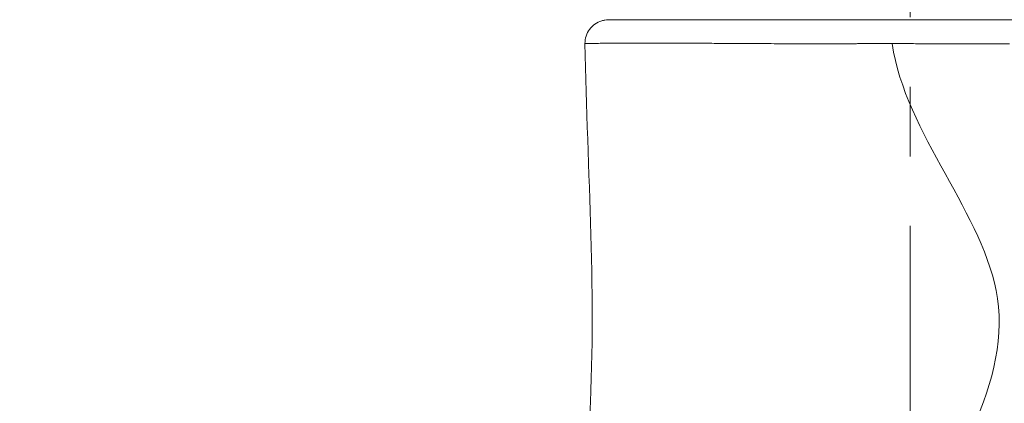
# Model space of a CAD drawing. Extents: x -42 to 12558, y 41 to 8951.
# Drawn here: x 3048 to 3317, y 3690 to 3795 of the extents above; entities that cross this region are included whole.
import ezdxf

# ---------------------------------------------------------------- set-up
doc = ezdxf.new("R2010")
doc.units = 0
doc.header["$MEASUREMENT"] = 0
doc.header["$PDMODE"] = 1
doc.linetypes.add('CENTER', pattern=[50.8, 31.75, -6.35, 6.35, -6.35])
doc.layers.get('0').update_dxf_attribs({"linetype": 'CONTINUOUS'})
doc.layers.get('DefPoints').update_dxf_attribs({"linetype": 'CONTINUOUS'})
for name, color, linetype, lineweight in [('FRAM3', 1, 'CONTINUOUS', 50), ('基準線', 6, 'CENTER', 18), ('外形線', 7, 'CONTINUOUS', 18), ('寸法線', 3, 'CONTINUOUS', 18)]:
    doc.layers.add(name, color=color, linetype=linetype, lineweight=lineweight)
doc.styles.get("Standard").update_dxf_attribs({"font": 'TXT.SHX', "bigfont": 'bigfont.shx'})
doc.dimstyles.new('30ベース', dxfattribs={"dimscale": 30, "dimtxt": 3, "dimasz": 3, "dimexe": 0, "dimexo": 1, "dimgap": 1, "dimtad": 3, "dimdec": 0, "dimdsep": 46, "dimtxsty": 'STANDARD', "dimblk": 'DOTSMALL', "dimcen": 0, "dimclrd": 256, "dimclre": 256, "dimclrt": 7, "dimadec": 3, "dimazin": 2, "dimtfac": 1, "dimtdec": 0, "dimtix": 1, "dimtmove": 2, "dimatfit": 2, "dimldrblk": 'OPEN', "dimfxl": 1, "dimtolj": 1, "dimlwd": -1, "dimlwe": -1, "dimarcsym": 0})

# ---------------------------------------------------------------- blocks, each defined once
blk = doc.blocks.new('_DotSmall')
at = {"layer": 'FRAM3', "color": 0, "const_width": 0.5}
blk.add_lwpolyline([(-0.0625, 0, 1), (0.0625, 0, 1)], format="xyb", close=True, dxfattribs=at)
blk = doc.blocks.new('*D10')
at = {"layer": 'DefPoints', "color": 0}
for p in [(2133.43, 5918.2), (3290.87, 5918.2), (2975.85, 3185.4)]:
    blk.add_point(p, dxfattribs=at)
at = {"layer": '寸法線'}
for p, q in [((3260.87, 5918.2), (2133.43, 5918.2)), ((2133.43, 3185.4), (2133.43, 5918.2)), ((2945.85, 3185.4), (2133.43, 3185.4))]:
    blk.add_line(p, q, dxfattribs=at)
at = {"layer": '寸法線', "xscale": 90, "yscale": 90, "zscale": 90}
for p, rotation in [((2133.43, 5918.2), 90), ((2133.43, 3185.4), 270)]:
    blk.add_blockref('_DotSmall', p, dxfattribs=dict(at, rotation=rotation))
at = {"layer": '寸法線', "color": 7, "insert": (2058.43, 4551.8), "char_height": 90, "attachment_point": 5, "rotation": 90}
blk.add_mtext('\\A1;(2730)', dxfattribs=at)
blk = doc.blocks.new('_OPEN')
at = {"color": 0, "linetype": 'ByBlock'}
for p, q in [((-1, 0.1667), (0, 0)), ((0, 0), (-1, -0.1667)), ((0, 0), (-1, 0))]:
    blk.add_line(p, q, dxfattribs=at)

msp = doc.modelspace()

# ---------------------------------------------------------------- linework, layer by layer
at = {"layer": '基準線', "ltscale": 3}
msp.add_line((3290.873, 6024.686), (3290.873, 2185.401), dxfattribs=at)
at = {"layer": '外形線'}
for points, knots in [([(3202.018, 3788.612), (3202.007, 3789.298), (3202.11, 3789.994), (3202.528, 3791.303), (3202.849, 3791.932), (3203.666, 3793.04), (3204.172, 3793.532), (3205.301, 3794.319), (3205.939, 3794.624), (3206.883, 3794.898), (3207.174, 3794.96), (3207.764, 3795.045), (3208.067, 3795.066), (3208.368, 3795.066)], [0, 0, 0, 0, 0.2057672, 0.2057672, 0.4122223, 0.4122223, 0.6186525, 0.6186525, 0.8250837, 0.8250837, 0.9137095, 0.9137095, 1.0041405, 1.0041405, 1.0041405, 1.0041405]), ([(3208.368, 3795.066), (3208.368, 3795.066), (3208.381, 3795.066), (3208.406, 3795.066), (3208.407, 3795.066), (3208.408, 3795.066), (3208.409, 3795.066)], [0.5212107892, 0.5212107892, 0.5212107892, 0.5212107892, 0.5237056041, 0.5237056041, 0.5237056041, 0.5238189791, 0.5238189791, 0.5238189791, 0.5238189791]), ([(3209.066, 3795.066), (3209.234, 3795.066), (3209.434, 3795.066), (3209.663, 3795.066), (3209.673, 3795.066), (3209.684, 3795.066), (3209.694, 3795.066), (3209.926, 3795.066), (3210.188, 3795.066), (3210.479, 3795.066), (3210.491, 3795.066), (3210.504, 3795.066), (3210.517, 3795.066)], [0.531959233, 0.531959233, 0.531959233, 0.531959233, 0.5358569743, 0.5358569743, 0.5358569743, 0.53602936, 0.53602936, 0.53602936, 0.5399301184, 0.5399301184, 0.5399301184, 0.5400994869, 0.5400994869, 0.5400994869, 0.5400994869]), ([(3212.726, 3795.066), (3213.569, 3795.066), (3214.531, 3795.066), (3215.612, 3795.066), (3215.633, 3795.066), (3215.655, 3795.066), (3215.676, 3795.066)], [0.5482397408, 0.5482397408, 0.5482397408, 0.5482397408, 0.556222724, 0.556222724, 0.556222724, 0.5563799947, 0.5563799947, 0.5563799947, 0.5563799947]), ([(3215.676, 3795.066), (3216.209, 3795.066), (3216.77, 3795.066), (3217.361, 3795.066), (3217.385, 3795.066), (3217.408, 3795.066), (3217.431, 3795.066), (3217.717, 3795.066), (3218.009, 3795.066), (3218.308, 3795.066)], [0.5563799947, 0.5563799947, 0.5563799947, 0.5563799947, 0.5602958754, 0.5602958754, 0.5602958754, 0.5604501217, 0.5604501217, 0.5604501217, 0.5623324434, 0.5623324434, 0.5623324434, 0.5623324434]), ([(3218.308, 3795.066), (3218.332, 3795.066), (3218.356, 3795.066), (3218.381, 3795.066), (3218.681, 3795.066), (3218.988, 3795.066), (3219.301, 3795.066), (3219.326, 3795.066), (3219.351, 3795.066), (3219.377, 3795.066)], [0.5623324434, 0.5623324434, 0.5623324434, 0.5623324434, 0.5624851851, 0.5624851851, 0.5624851851, 0.5643690285, 0.5643690285, 0.5643690285, 0.5645202486, 0.5645202486, 0.5645202486, 0.5645202486]), ([(3223.677, 3795.066), (3223.705, 3795.066), (3223.733, 3795.066), (3223.76, 3795.066), (3225.299, 3795.066), (3226.937, 3795.066), (3228.675, 3795.066), (3230.445, 3795.066), (3232.318, 3795.066), (3234.296, 3795.066), (3234.329, 3795.066), (3234.361, 3795.066), (3234.393, 3795.066), (3234.857, 3795.066), (3235.326, 3795.066), (3235.8, 3795.066), (3236.308, 3795.066), (3236.823, 3795.066), (3237.341, 3795.066), (3237.375, 3795.066), (3237.408, 3795.066), (3237.441, 3795.066), (3238.446, 3795.066), (3239.468, 3795.066), (3240.506, 3795.066), (3240.539, 3795.066), (3240.573, 3795.066), (3240.606, 3795.066)], [0.57251533, 0.57251533, 0.57251533, 0.57251533, 0.572660502, 0.572660502, 0.572660502, 0.580661633, 0.580661633, 0.580661633, 0.588807935, 0.588807935, 0.588807935, 0.58894101, 0.58894101, 0.58894101, 0.590844511, 0.590844511, 0.590844511, 0.592881086, 0.592881086, 0.592881086, 0.593011137, 0.593011137, 0.593011137, 0.596954238, 0.596954238, 0.596954238, 0.597081264, 0.597081264, 0.597081264, 0.597081264]), ([(3247.252, 3795.066), (3249.504, 3795.066), (3251.822, 3795.066), (3254.207, 3795.066), (3254.241, 3795.066), (3254.276, 3795.066), (3254.31, 3795.066)], [0.6052215181, 0.6052215181, 0.6052215181, 0.6052215181, 0.6132468433, 0.6132468433, 0.6132468433, 0.6133617719, 0.6133617719, 0.6133617719, 0.6133617719]), ([(3257.994, 3795.066), (3259.206, 3795.066), (3260.436, 3795.066), (3261.671, 3795.066), (3261.704, 3795.066), (3261.738, 3795.066), (3261.772, 3795.066), (3264.278, 3795.066), (3266.812, 3795.066), (3269.373, 3795.066)], [0.617431899, 0.617431899, 0.617431899, 0.617431899, 0.621393146, 0.621393146, 0.621393146, 0.621502026, 0.621502026, 0.621502026, 0.62953945, 0.62953945, 0.62953945, 0.62953945]), ([(3285.384, 3795.066), (3286.71, 3795.066), (3288.044, 3795.066), (3289.37, 3795.066), (3289.399, 3795.066), (3289.428, 3795.066), (3289.458, 3795.066), (3290.784, 3795.066), (3292.107, 3795.066), (3293.426, 3795.066), (3293.454, 3795.066), (3293.482, 3795.066), (3293.51, 3795.066)], [0.6459227875, 0.6459227875, 0.6459227875, 0.6459227875, 0.6499052058, 0.6499052058, 0.6499052058, 0.6499929145, 0.6499929145, 0.6499929145, 0.6539783572, 0.6539783572, 0.6539783572, 0.6540630414, 0.6540630414, 0.6540630414, 0.6540630414]), ([(3293.51, 3795.066), (3296.177, 3795.066), (3298.829, 3795.066), (3301.465, 3795.066), (3301.491, 3795.066), (3301.516, 3795.066), (3301.542, 3795.066)], [0.6540630414, 0.6540630414, 0.6540630414, 0.6540630414, 0.6621246599, 0.6621246599, 0.6621246599, 0.6622032953, 0.6622032953, 0.6622032953, 0.6622032953]), ([(3301.542, 3795.066), (3304.18, 3795.066), (3306.803, 3795.066), (3309.41, 3795.066), (3309.433, 3795.066), (3309.457, 3795.066), (3309.48, 3795.066), (3310.773, 3795.066), (3312.062, 3795.066), (3313.347, 3795.066), (3313.369, 3795.066), (3313.392, 3795.066), (3313.414, 3795.066), (3314.046, 3795.066), (3314.677, 3795.066), (3315.304, 3795.066), (3315.326, 3795.066), (3315.348, 3795.066), (3315.369, 3795.066), (3315.997, 3795.066), (3316.621, 3795.066), (3317.242, 3795.066), (3317.262, 3795.066), (3317.283, 3795.066), (3317.304, 3795.066), (3319.851, 3795.066), (3322.339, 3795.066), (3324.771, 3795.066), (3324.789, 3795.066), (3324.807, 3795.066), (3324.826, 3795.066), (3327.258, 3795.066), (3329.634, 3795.066), (3331.953, 3795.066), (3334.288, 3795.066), (3336.565, 3795.066), (3338.782, 3795.066), (3338.795, 3795.066), (3338.809, 3795.066), (3338.822, 3795.066), (3339.363, 3795.066), (3339.899, 3795.066), (3340.43, 3795.066), (3340.973, 3795.066), (3341.51, 3795.066), (3342.041, 3795.066), (3342.053, 3795.066), (3342.065, 3795.066), (3342.076, 3795.066), (3343.126, 3795.066), (3344.152, 3795.066), (3345.155, 3795.066), (3345.166, 3795.066), (3345.176, 3795.066), (3345.187, 3795.066), (3347.204, 3795.066), (3349.128, 3795.066), (3350.958, 3795.066), (3350.966, 3795.066), (3350.975, 3795.066), (3350.983, 3795.066)], [0.662203295, 0.662203295, 0.662203295, 0.662203295, 0.670270963, 0.670270963, 0.670270963, 0.670343549, 0.670343549, 0.670343549, 0.674344112, 0.674344112, 0.674344112, 0.674413676, 0.674413676, 0.674413676, 0.67638069, 0.67638069, 0.67638069, 0.67644874, 0.67644874, 0.67644874, 0.678417265, 0.678417265, 0.678417265, 0.678483803, 0.678483803, 0.678483803, 0.686563568, 0.686563568, 0.686563568, 0.686624057, 0.686624057, 0.686624057, 0.694709935, 0.694709935, 0.694709935, 0.702856175, 0.702856175, 0.702856175, 0.702904565, 0.702904565, 0.702904565, 0.704892732, 0.704892732, 0.704892732, 0.706929325, 0.706929325, 0.706929325, 0.706974692, 0.706974692, 0.706974692, 0.711002477, 0.711002477, 0.711002477, 0.711044819, 0.711044819, 0.711044819, 0.719148779, 0.719148779, 0.719148779, 0.719185073, 0.719185073, 0.719185073, 0.719185073]), ([(3204.917, 3788.65), (3204.696, 3788.648), (3204.487, 3788.646), (3204.291, 3788.644), (3204.138, 3788.643), (3203.993, 3788.641), (3203.855, 3788.64)], [0.5383555273, 0.5383555273, 0.5383555273, 0.5383555273, 0.5409961633, 0.5409961633, 0.5409961633, 0.5430447476, 0.5430447476, 0.5430447476, 0.5430447476]), ([(3221.527, 3788.724), (3220.483, 3788.724), (3219.477, 3788.724), (3218.507, 3788.722), (3217.677, 3788.721), (3216.875, 3788.719), (3216.1, 3788.717)], [0.500841765, 0.500841765, 0.500841765, 0.500841765, 0.5058975831, 0.5058975831, 0.5058975831, 0.5102202056, 0.5102202056, 0.5102202056, 0.5102202056]), ([(3236.645, 3788.66), (3235.979, 3788.664), (3235.319, 3788.668), (3234.666, 3788.672), (3234.186, 3788.675), (3233.709, 3788.678), (3233.235, 3788.681)], [0.4795564297, 0.4795564297, 0.4795564297, 0.4795564297, 0.4820848839, 0.4820848839, 0.4820848839, 0.4839453801, 0.4839453801, 0.4839453801, 0.4839453801]), ([(3255.359, 3788.56), (3255.052, 3788.561), (3254.745, 3788.562), (3254.44, 3788.563), (3253.414, 3788.566), (3252.4, 3788.569), (3251.397, 3788.573), (3251.006, 3788.575), (3250.617, 3788.577), (3250.23, 3788.578)], [0.4576327168, 0.4576327168, 0.4576327168, 0.4576327168, 0.4586387825, 0.4586387825, 0.4586387825, 0.4620145194, 0.4620145194, 0.4620145194, 0.4633280028, 0.4633280028, 0.4633280028, 0.4633280028]), ([(3307.029, 3681.052), (3312.814, 3693.847), (3323.399, 3729.434), (3289.478, 3763.958), (3285.983, 3788.577)], [0.62938934, 0.62938934, 0.62938934, 0.62938934, 0.75333151, 0.98022777, 0.98022777, 0.98022777, 0.98022777]), ([(3317.985, 3788.5), (3316.691, 3788.499), (3315.38, 3788.498), (3314.068, 3788.498), (3312.757, 3788.498), (3311.441, 3788.498), (3310.122, 3788.5)], [0.3931931406, 0.3931931406, 0.3931931406, 0.3931931406, 0.3972707781, 0.3972707781, 0.3972707781, 0.4013484156, 0.4013484156, 0.4013484156, 0.4013484156])]:
    msp.add_open_spline(points, degree=3, knots=knots, dxfattribs=at)
for points in [[(3208.409, 3795.066), (3208.493, 3795.066), (3208.705, 3795.066), (3209.044, 3795.066)], [(3209.044, 3795.066), (3209.051, 3795.066), (3209.058, 3795.066), (3209.066, 3795.066)], [(3210.517, 3795.066), (3211.116, 3795.066), (3211.836, 3795.066), (3212.674, 3795.066)], [(3212.674, 3795.066), (3212.691, 3795.066), (3212.708, 3795.066), (3212.726, 3795.066)], [(3219.377, 3795.066), (3220.709, 3795.066), (3222.143, 3795.066), (3223.677, 3795.066)], [(3240.606, 3795.066), (3242.72, 3795.066), (3244.902, 3795.066), (3247.15, 3795.066)], [(3247.15, 3795.066), (3247.184, 3795.066), (3247.218, 3795.066), (3247.252, 3795.066)], [(3254.31, 3795.066), (3255.487, 3795.066), (3256.681, 3795.066), (3257.891, 3795.066)], [(3257.891, 3795.066), (3257.925, 3795.066), (3257.959, 3795.066), (3257.994, 3795.066)], [(3269.373, 3795.066), (3271.969, 3795.066), (3274.594, 3795.066), (3277.247, 3795.066)], [(3277.247, 3795.066), (3277.278, 3795.066), (3277.31, 3795.066), (3277.341, 3795.066)], [(3277.341, 3795.066), (3279.964, 3795.066), (3282.614, 3795.066), (3285.294, 3795.066)], [(3285.294, 3795.066), (3285.324, 3795.066), (3285.354, 3795.066), (3285.384, 3795.066)], [(3202.059, 3788.614), (3202.032, 3788.613), (3202.018, 3788.613), (3202.018, 3788.612)], [(3203.112, 3683.942), (3205.399, 3718.763), (3202.589, 3753.72), (3202.018, 3788.612)], [(3202.11, 3788.616), (3202.089, 3788.616), (3202.072, 3788.615), (3202.059, 3788.614)], [(3202.746, 3788.627), (3202.433, 3788.623), (3202.221, 3788.619), (3202.11, 3788.616)], [(3203.028, 3788.631), (3202.926, 3788.63), (3202.832, 3788.628), (3202.746, 3788.627)], [(3203.413, 3788.635), (3203.274, 3788.634), (3203.146, 3788.632), (3203.028, 3788.631)], [(3203.855, 3788.64), (3203.698, 3788.638), (3203.55, 3788.637), (3203.413, 3788.635)], [(3206.654, 3788.665), (3206.01, 3788.66), (3205.431, 3788.655), (3204.917, 3788.65)], [(3207.732, 3788.673), (3207.354, 3788.67), (3206.995, 3788.668), (3206.654, 3788.665)], [(3209.818, 3788.688), (3209.069, 3788.683), (3208.374, 3788.678), (3207.732, 3788.673)], [(3211.462, 3788.698), (3210.887, 3788.694), (3210.34, 3788.691), (3209.818, 3788.688)], [(3211.702, 3788.699), (3211.621, 3788.698), (3211.541, 3788.698), (3211.462, 3788.698)], [(3212.539, 3788.703), (3212.254, 3788.702), (3211.975, 3788.7), (3211.702, 3788.699)], [(3212.721, 3788.704), (3212.66, 3788.704), (3212.6, 3788.704), (3212.539, 3788.703)], [(3213.676, 3788.709), (3213.351, 3788.707), (3213.033, 3788.706), (3212.721, 3788.704)], [(3213.792, 3788.709), (3213.753, 3788.709), (3213.714, 3788.709), (3213.676, 3788.709)], [(3216.1, 3788.717), (3215.302, 3788.715), (3214.532, 3788.712), (3213.792, 3788.709)], [(3223.894, 3788.721), (3223.085, 3788.722), (3222.296, 3788.723), (3221.527, 3788.724)], [(3227.717, 3788.709), (3226.396, 3788.714), (3225.122, 3788.718), (3223.894, 3788.721)], [(3229.953, 3788.699), (3229.193, 3788.703), (3228.448, 3788.706), (3227.717, 3788.709)], [(3231.102, 3788.693), (3230.715, 3788.695), (3230.332, 3788.697), (3229.953, 3788.699)], [(3231.574, 3788.69), (3231.416, 3788.691), (3231.259, 3788.692), (3231.102, 3788.693)], [(3232.866, 3788.683), (3232.432, 3788.686), (3232.001, 3788.688), (3231.574, 3788.69)], [(3233.235, 3788.681), (3233.112, 3788.682), (3232.989, 3788.682), (3232.866, 3788.683)], [(3242.193, 3788.624), (3240.298, 3788.636), (3238.448, 3788.648), (3236.645, 3788.66)], [(3243.801, 3788.614), (3243.261, 3788.617), (3242.725, 3788.62), (3242.193, 3788.624)], [(3250.23, 3788.578), (3248.034, 3788.588), (3245.891, 3788.601), (3243.801, 3788.614)], [(3256.592, 3788.557), (3256.18, 3788.558), (3255.768, 3788.559), (3255.359, 3788.56)], [(3258.773, 3788.554), (3258.043, 3788.554), (3257.315, 3788.556), (3256.592, 3788.557)], [(3259.425, 3788.553), (3259.208, 3788.553), (3258.99, 3788.553), (3258.773, 3788.554)], [(3267.631, 3788.554), (3264.866, 3788.551), (3262.129, 3788.55), (3259.425, 3788.553)], [(3267.714, 3788.554), (3267.686, 3788.554), (3267.659, 3788.554), (3267.631, 3788.554)], [(3276.193, 3788.567), (3273.336, 3788.563), (3270.509, 3788.558), (3267.714, 3788.554)], [(3276.7, 3788.568), (3276.531, 3788.568), (3276.362, 3788.568), (3276.193, 3788.567)], [(3284.864, 3788.577), (3282.114, 3788.576), (3279.394, 3788.573), (3276.7, 3788.568)], [(3285.983, 3788.577), (3285.61, 3788.577), (3285.237, 3788.577), (3284.864, 3788.577)], [(3290.062, 3788.572), (3288.706, 3788.575), (3287.344, 3788.576), (3285.983, 3788.577)], [(3291.768, 3788.568), (3291.2, 3788.57), (3290.631, 3788.571), (3290.062, 3788.572)], [(3294.119, 3788.559), (3293.336, 3788.563), (3292.553, 3788.566), (3291.768, 3788.568)], [(3300.52, 3788.528), (3298.396, 3788.539), (3296.262, 3788.55), (3294.119, 3788.559)], [(3302.164, 3788.521), (3301.617, 3788.523), (3301.069, 3788.526), (3300.52, 3788.528)], [(3303.156, 3788.517), (3302.826, 3788.518), (3302.495, 3788.52), (3302.164, 3788.521)], [(3310.122, 3788.5), (3307.812, 3788.503), (3305.489, 3788.508), (3303.156, 3788.517)]]:
    msp.add_open_spline(points, degree=3, dxfattribs=at)

# ---------------------------------------------------------------- dimensions: what is measured, and where the dimension line sits
at = {"layer": '寸法線'}
dim = msp.add_linear_dim(base=(2133.432, 5918.203), p1=(2975.852, 3185.401), p2=(3290.873, 5918.203), angle=90, text='(2730)', dimstyle='30ベース', dxfattribs=at)
dim.commit()
dim.dimension.update_dxf_attribs({"geometry": '*D10', "text_midpoint": (2058.432, 4551.802)})

doc.saveas('drawing.dxf')
